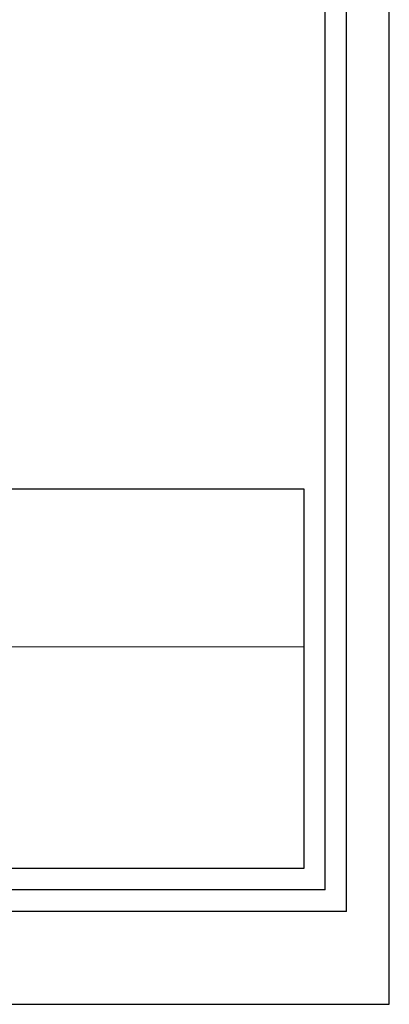
# Model space of a CAD drawing. Extents: x 177445 to 177938, y 1670283 to 1670506.
# Drawn here: x 177899 to 177938, y 1670283 to 1670387 of the extents above; entities that cross this region are included whole.
import ezdxf

# ---------------------------------------------------------------- set-up
doc = ezdxf.new("R2010")
doc.units = 0
doc.header["$LTSCALE"] = 10
doc.header["$MEASUREMENT"] = 0
doc.layers.get('0').update_dxf_attribs({"linetype": 'CONTINUOUS'})
doc.layers.get('DEFPOINTS').update_dxf_attribs({"linetype": 'CONTINUOUS'})
doc.layers.add('PRINT_A4_A3', color=7, linetype='CONTINUOUS')
doc.layers.add('T-DIM', color=1, linetype='CONTINUOUS')
doc.layers.add('T-TEXTP', color=7, linetype='CONTINUOUS', lineweight=9)

# ---------------------------------------------------------------- blocks, each defined once
blk = doc.blocks.new('a3')
at = {"layer": 'DEFPOINTS'}
blk.add_lwpolyline([(0, 0), (297, 0), (297, 420), (0, 420)], close=True, dxfattribs=at)

msp = doc.modelspace()

# ---------------------------------------------------------------- linework, layer by layer
at = {"color": 7}
for q in [(177933.604, 1670494.867), (177633.03, 1670293.252)]:
    msp.add_line((177933.604, 1670293.252), q, dxfattribs=at)
at = {"layer": 'PRINT_A4_A3'}
for p, q in [((177805.79, 1670337.708), (177929.104, 1670337.708)), ((177929.104, 1670337.708), (177929.104, 1670297.752)), ((177929.104, 1670297.752), (177805.79, 1670297.752))]:
    msp.add_line(p, q, dxfattribs=at)
at = {"layer": 'T-DIM', "color": 1}
for q in [(177931.354, 1670492.617), (177635.28, 1670295.502)]:
    msp.add_line((177931.354, 1670295.502), q, dxfattribs=at)
at = {"layer": 'T-TEXTP'}
msp.add_line((177805.79, 1670321.078), (177929.104, 1670321.078), dxfattribs=at)

# ---------------------------------------------------------------- block references
at = {"xscale": 0.75, "yscale": 0.75, "zscale": 0.75, "rotation": 90}
msp.add_blockref('a3', (177938.104, 1670283.476), dxfattribs=at)

doc.saveas('drawing.dxf')
